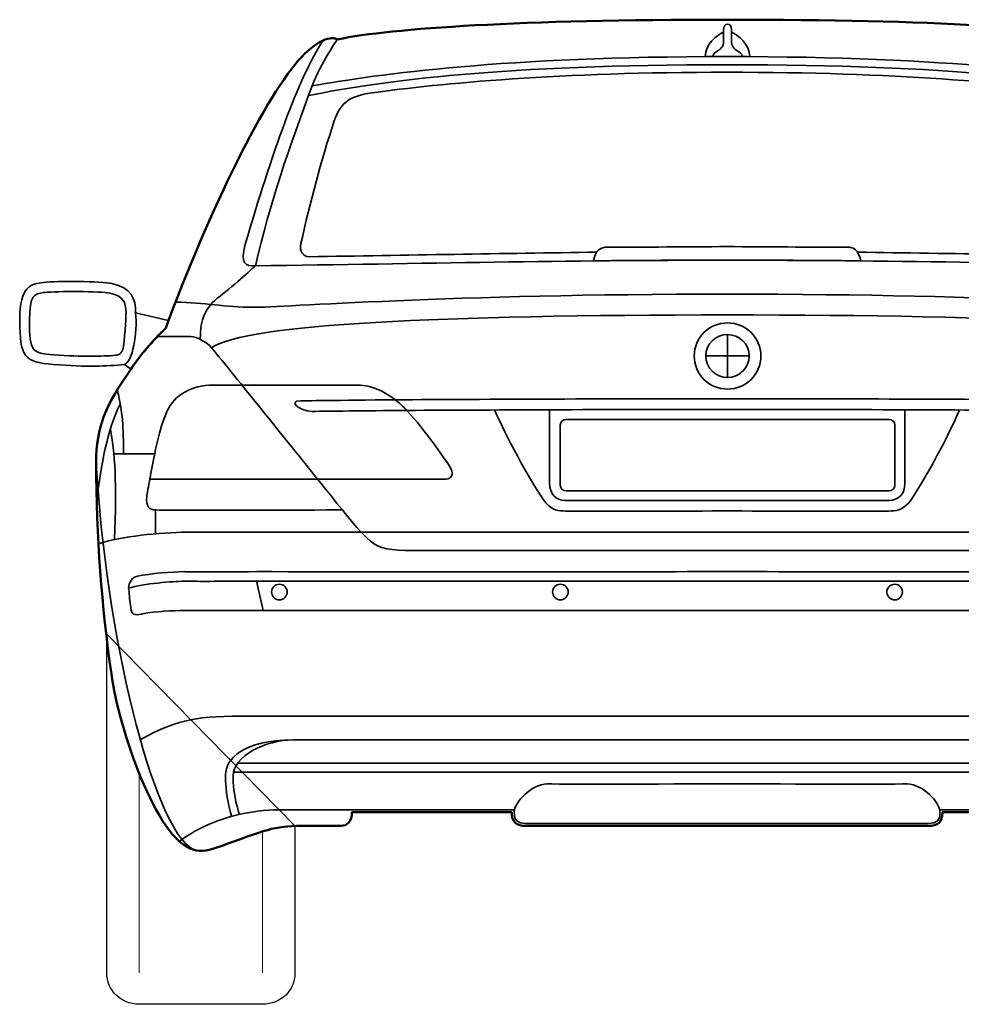
# Model space of a CAD drawing. Units: centimetres. Extents: x -21.8 to 50.6, y -24.1 to 40.8.
# Drawn here: x 24.4 to 29.1, y 35.2 to 40.2 of the extents above; entities that cross this region are included whole.
import ezdxf

# ---------------------------------------------------------------- set-up
doc = ezdxf.new("R2010")
doc.units = ezdxf.units.CM
doc.header["$MEASUREMENT"] = 0
doc.layers.add('Capa 1', color=7, linetype='Continuous')

msp = doc.modelspace()

# ---------------------------------------------------------------- linework, layer by layer
at = {"layer": 'Capa 1', "color": 254}
msp.add_open_spline([(27.96926, 36.10772), (27.96926, 36.10772), (28.46879, 36.1085), (28.98017, 36.10772), (28.98017, 36.10772), (29.02879, 36.10851), (29.05242, 36.12517), (29.0513, 36.1763), (29.0513, 36.1763), (29.35209, 36.17669), (29.65077, 36.17667), (29.85394, 36.1763), (29.85394, 36.1763), (29.855, 36.12887), (29.87821, 36.1085), (29.91236, 36.10772), (29.91236, 36.10772), (30.01585, 36.10851), (30.08685, 36.1085), (30.10794, 36.10772), (30.10794, 36.10772), (30.24519, 36.10851), (30.29448, 36.085), (30.51179, 36.00612), (30.51179, 36.00612), (30.57164, 35.98322), (30.61257, 35.97576), (30.65404, 35.98834), (30.65404, 35.98834), (30.8384, 36.03987), (31.02678, 36.5946), (31.06552, 36.87226), (31.06552, 36.87226), (31.1125, 37.20754), (31.13991, 37.56185), (31.13917, 37.93397), (31.13917, 37.93397), (31.13992, 38.11265), (31.0953, 38.21841), (30.96645, 38.40388), (30.96645, 38.40388), (30.91598, 38.47642), (30.85648, 38.54614), (30.7912, 38.60962), (30.7912, 38.60962), (30.78573, 38.62208), (30.78117, 38.63427), (30.77596, 38.64772), (30.77596, 38.64772), (30.53961, 39.27462), (30.26393, 39.82358), (30.09016, 39.98884), (30.09016, 39.98884), (29.9771, 40.09716), (29.9276, 40.05996), (29.9276, 40.05996), (29.9276, 40.05996), (29.64712, 40.11691), (29.01418, 40.15889), (27.96926, 40.15902), (27.96926, 40.15902), (26.92563, 40.1589), (26.2927, 40.11689), (26.01092, 40.05996), (26.01092, 40.05996), (26.01092, 40.05996), (25.96273, 40.09715), (25.84836, 39.98884), (25.84836, 39.98884), (25.67589, 39.82358), (25.40021, 39.27461), (25.16256, 38.64772), (25.16256, 38.64772), (25.15865, 38.63428), (25.15409, 38.62207), (25.14986, 38.60962), (25.14986, 38.60962), (25.08334, 38.54615), (25.02383, 38.47641), (24.9746, 38.40388), (24.9746, 38.40388), (24.84452, 38.21842), (24.7999, 38.11265), (24.79934, 37.93397), (24.79934, 37.93397), (24.79991, 37.56185), (24.82732, 37.20752), (24.87554, 36.87226), (24.87554, 36.87226), (24.91304, 36.5946), (25.10142, 36.03987), (25.28702, 35.98834), (25.28702, 35.98834), (25.32725, 35.97577), (25.36817, 35.9832), (25.42671, 36.00612), (25.42671, 36.00612), (25.64533, 36.08501), (25.69463, 36.1085), (25.83058, 36.10772), (25.83058, 36.10772), (25.85297, 36.10851), (25.92397, 36.1085), (26.0287, 36.10772), (26.0287, 36.10772), (26.06161, 36.10851), (26.08482, 36.12886), (26.08458, 36.1763), (26.08458, 36.1763), (26.28905, 36.17669), (26.58774, 36.17667), (26.88722, 36.1763), (26.88722, 36.1763), (26.88739, 36.12518), (26.91102, 36.1085), (26.95834, 36.10772), (26.95834, 36.10772), (27.47103, 36.10851), (27.96926, 36.10772), (27.96926, 36.10772)], degree=3, knots=[0, 0, 0, 0, 0.0333333, 0.0333333, 0.0333333, 0.0333333, 0.0666667, 0.0666667, 0.0666667, 0.0666667, 0.1, 0.1, 0.1, 0.1, 0.1333333, 0.1333333, 0.1333333, 0.1333333, 0.1666667, 0.1666667, 0.1666667, 0.1666667, 0.2, 0.2, 0.2, 0.2, 0.2333333, 0.2333333, 0.2333333, 0.2333333, 0.2666667, 0.2666667, 0.2666667, 0.2666667, 0.3, 0.3, 0.3, 0.3, 0.3333333, 0.3333333, 0.3333333, 0.3333333, 0.3666667, 0.3666667, 0.3666667, 0.3666667, 0.4, 0.4, 0.4, 0.4, 0.4333333, 0.4333333, 0.4333333, 0.4333333, 0.4666667, 0.4666667, 0.4666667, 0.4666667, 0.5, 0.5, 0.5, 0.5, 0.5333333, 0.5333333, 0.5333333, 0.5333333, 0.5666667, 0.5666667, 0.5666667, 0.5666667, 0.6, 0.6, 0.6, 0.6, 0.6333333, 0.6333333, 0.6333333, 0.6333333, 0.6666667, 0.6666667, 0.6666667, 0.6666667, 0.7, 0.7, 0.7, 0.7, 0.7333333, 0.7333333, 0.7333333, 0.7333333, 0.7666667, 0.7666667, 0.7666667, 0.7666667, 0.8, 0.8, 0.8, 0.8, 0.8333333, 0.8333333, 0.8333333, 0.8333333, 0.8666667, 0.8666667, 0.8666667, 0.8666667, 0.9, 0.9, 0.9, 0.9, 0.9333333, 0.9333333, 0.9333333, 0.9333333, 0.9666667, 0.9666667, 0.9666667, 0.9666667, 1, 1, 1, 1], dxfattribs=at)
at = {"layer": 'Capa 1', "lineweight": 50}
msp.add_open_spline([(27.96926, 36.10772), (27.96926, 36.10772), (28.46879, 36.1085), (28.98017, 36.10772), (28.98017, 36.10772), (29.02879, 36.10851), (29.05242, 36.12517), (29.0513, 36.1763), (29.0513, 36.1763), (29.35209, 36.17669), (29.65077, 36.17667), (29.85394, 36.1763), (29.85394, 36.1763), (29.855, 36.12887), (29.87821, 36.1085), (29.91236, 36.10772), (29.91236, 36.10772), (30.01585, 36.10851), (30.08685, 36.1085), (30.10794, 36.10772), (30.10794, 36.10772), (30.24519, 36.10851), (30.29448, 36.085), (30.51179, 36.00612), (30.51179, 36.00612), (30.57164, 35.98322), (30.61257, 35.97576), (30.65404, 35.98834), (30.65404, 35.98834), (30.8384, 36.03987), (31.02678, 36.5946), (31.06552, 36.87226), (31.06552, 36.87226), (31.1125, 37.20754), (31.13991, 37.56185), (31.13917, 37.93397), (31.13917, 37.93397), (31.13992, 38.11265), (31.0953, 38.21841), (30.96645, 38.40388), (30.96645, 38.40388), (30.91598, 38.47642), (30.85648, 38.54614), (30.7912, 38.60962), (30.7912, 38.60962), (30.78573, 38.62208), (30.78117, 38.63427), (30.77596, 38.64772), (30.77596, 38.64772), (30.53961, 39.27462), (30.26393, 39.82358), (30.09016, 39.98884), (30.09016, 39.98884), (29.9771, 40.09716), (29.9276, 40.05996), (29.9276, 40.05996), (29.9276, 40.05996), (29.64712, 40.11691), (29.01418, 40.15889), (27.96926, 40.15902), (27.96926, 40.15902), (26.92563, 40.1589), (26.2927, 40.11689), (26.01092, 40.05996), (26.01092, 40.05996), (26.01092, 40.05996), (25.96273, 40.09715), (25.84836, 39.98884), (25.84836, 39.98884), (25.67589, 39.82358), (25.40021, 39.27461), (25.16256, 38.64772), (25.16256, 38.64772), (25.15865, 38.63428), (25.15409, 38.62207), (25.14986, 38.60962), (25.14986, 38.60962), (25.08334, 38.54615), (25.02383, 38.47641), (24.9746, 38.40388), (24.9746, 38.40388), (24.84452, 38.21842), (24.79934, 38.11265), (24.79934, 37.93397), (24.79934, 37.93397), (24.79934, 37.56185), (24.82732, 37.20752), (24.87554, 36.87226), (24.87554, 36.87226), (24.91304, 36.5946), (25.10142, 36.03987), (25.28702, 35.98834), (25.28702, 35.98834), (25.32725, 35.97577), (25.36817, 35.9832), (25.42671, 36.00612), (25.42671, 36.00612), (25.64533, 36.08501), (25.69463, 36.1085), (25.83058, 36.10772), (25.83058, 36.10772), (25.85297, 36.10851), (25.92397, 36.1085), (26.0287, 36.10772), (26.0287, 36.10772), (26.06161, 36.10851), (26.08458, 36.12886), (26.08458, 36.1763), (26.08458, 36.1763), (26.28905, 36.17669), (26.58774, 36.17667), (26.88722, 36.1763), (26.88722, 36.1763), (26.88722, 36.12518), (26.91102, 36.1085), (26.95834, 36.10772), (26.95834, 36.10772), (27.47103, 36.10851), (27.96926, 36.10772), (27.96926, 36.10772)], degree=3, knots=[0, 0, 0, 0, 0.0333333, 0.0333333, 0.0333333, 0.0333333, 0.0666667, 0.0666667, 0.0666667, 0.0666667, 0.1, 0.1, 0.1, 0.1, 0.1333333, 0.1333333, 0.1333333, 0.1333333, 0.1666667, 0.1666667, 0.1666667, 0.1666667, 0.2, 0.2, 0.2, 0.2, 0.2333333, 0.2333333, 0.2333333, 0.2333333, 0.2666667, 0.2666667, 0.2666667, 0.2666667, 0.3, 0.3, 0.3, 0.3, 0.3333333, 0.3333333, 0.3333333, 0.3333333, 0.3666667, 0.3666667, 0.3666667, 0.3666667, 0.4, 0.4, 0.4, 0.4, 0.4333333, 0.4333333, 0.4333333, 0.4333333, 0.4666667, 0.4666667, 0.4666667, 0.4666667, 0.5, 0.5, 0.5, 0.5, 0.5333333, 0.5333333, 0.5333333, 0.5333333, 0.5666667, 0.5666667, 0.5666667, 0.5666667, 0.6, 0.6, 0.6, 0.6, 0.6333333, 0.6333333, 0.6333333, 0.6333333, 0.6666667, 0.6666667, 0.6666667, 0.6666667, 0.7, 0.7, 0.7, 0.7, 0.7333333, 0.7333333, 0.7333333, 0.7333333, 0.7666667, 0.7666667, 0.7666667, 0.7666667, 0.8, 0.8, 0.8, 0.8, 0.8333333, 0.8333333, 0.8333333, 0.8333333, 0.8666667, 0.8666667, 0.8666667, 0.8666667, 0.9, 0.9, 0.9, 0.9, 0.9333333, 0.9333333, 0.9333333, 0.9333333, 0.9666667, 0.9666667, 0.9666667, 0.9666667, 1, 1, 1, 1], dxfattribs=at)
at = {"layer": 'Capa 1', "lineweight": 35}
for points, knots in [([(28.04546, 39.97614), (28.04546, 39.99935), (27.99212, 40.00459), (27.99212, 40.04472), (27.99212, 40.04472), (27.99212, 40.08156), (27.99212, 40.09175), (27.99212, 40.10822), (27.99212, 40.10822), (27.99212, 40.12705), (27.98289, 40.13585), (27.9718, 40.13616), (27.9718, 40.13616), (27.96068, 40.13586), (27.95148, 40.12703), (27.95148, 40.10822), (27.95148, 40.10822), (27.95148, 40.09176), (27.95148, 40.08155), (27.95148, 40.04472), (27.95148, 40.04472), (27.95148, 40.00459), (27.89813, 39.99935), (27.89813, 39.97613)], [0, 0, 0, 0, 0.1666667, 0.1666667, 0.1666667, 0.1666667, 0.3333333, 0.3333333, 0.3333333, 0.3333333, 0.5, 0.5, 0.5, 0.5, 0.6666667, 0.6666667, 0.6666667, 0.6666667, 0.8333333, 0.8333333, 0.8333333, 0.8333333, 1, 1, 1, 1]), ([(25.32258, 38.55628), (25.32258, 38.65343), (25.34502, 38.71275), (25.42164, 38.76964), (25.42164, 38.76964), (25.49613, 38.8274), (25.59944, 38.92204), (25.59944, 38.92204), (25.59944, 38.92204), (25.54946, 38.92146), (25.5201, 38.92955), (25.54864, 39.03126), (25.54864, 39.03126), (25.68061, 39.4805), (25.81583, 39.87036), (25.9398, 40.05488)], [0, 0, 0, 0, 0.25, 0.25, 0.25, 0.25, 0.5, 0.5, 0.5, 0.5, 0.75, 0.75, 0.75, 0.75, 1, 1, 1, 1]), ([(30.07238, 39.77802), (29.70307, 39.85253), (29.08977, 39.93386), (27.96926, 39.93296), (27.96926, 39.93296), (26.85005, 39.93387), (26.23675, 39.85252), (25.86868, 39.77802)], [0, 0, 0, 0, 0.5, 0.5, 0.5, 0.5, 1, 1, 1, 1]), ([(27.96926, 39.01856), (28.17235, 39.01848), (28.37695, 39.01509), (28.58394, 39.01602), (28.58394, 39.01602), (28.6128, 39.0151), (28.62458, 38.99062), (28.62458, 38.99062), (28.62458, 38.99062), (28.63213, 38.97795), (28.64236, 38.95528), (28.64236, 38.94744), (28.64236, 38.94744), (28.64236, 38.94744), (28.62712, 38.94744), (28.62712, 38.94744), (28.62712, 38.94744), (28.4126, 38.9495), (28.1947, 38.95087), (27.96926, 38.94998), (27.96926, 38.94998), (27.74508, 38.95089), (27.52721, 38.9495), (27.3114, 38.94744), (27.3114, 38.94744), (27.3114, 38.94744), (27.2987, 38.94744), (27.2987, 38.94744), (27.2987, 38.94744), (27.29743, 38.95529), (27.30769, 38.97795), (27.31394, 38.99062), (27.31394, 38.99062), (27.31394, 38.99062), (27.32702, 39.01509), (27.35712, 39.01602), (27.35712, 39.01602), (27.56287, 39.0151), (27.76747, 39.01847), (27.96926, 39.01856)], [0, 0, 0, 0, 0.1, 0.1, 0.1, 0.1, 0.2, 0.2, 0.2, 0.2, 0.3, 0.3, 0.3, 0.3, 0.4, 0.4, 0.4, 0.4, 0.5, 0.5, 0.5, 0.5, 0.6, 0.6, 0.6, 0.6, 0.7, 0.7, 0.7, 0.7, 0.8, 0.8, 0.8, 0.8, 0.9, 0.9, 0.9, 0.9, 1, 1, 1, 1]), ([(30.7404, 38.73916), (30.59762, 38.73921), (30.49258, 38.71275), (30.34924, 38.71376), (30.34924, 38.71376), (30.2082, 38.71276), (29.36827, 38.78048), (27.96926, 38.7798), (27.96926, 38.7798), (27.96926, 38.7798), (27.9718, 38.7798), (27.9718, 38.7798), (27.9718, 38.7798), (26.57155, 38.78049), (25.73163, 38.71275), (25.58927, 38.71376), (25.58927, 38.71376), (25.44724, 38.71276), (25.3422, 38.7392), (25.20066, 38.73916)], [0, 0, 0, 0, 0.2, 0.2, 0.2, 0.2, 0.4, 0.4, 0.4, 0.4, 0.6, 0.6, 0.6, 0.6, 0.8, 0.8, 0.8, 0.8, 1, 1, 1, 1]), ([(30.56006, 38.51056), (30.38416, 38.63091), (29.40383, 38.67471), (27.96926, 38.67566), (27.96926, 38.67566), (27.96926, 38.67566), (27.9718, 38.67566), (27.9718, 38.67566), (27.9718, 38.67566), (27.9718, 38.67566), (27.96926, 38.67566), (27.96926, 38.67566), (27.96926, 38.67566), (27.96926, 38.67566), (27.9718, 38.67566), (27.9718, 38.67566), (27.9718, 38.67566), (26.53599, 38.67472), (25.55565, 38.63089), (25.37846, 38.51056)], [0, 0, 0, 0, 0.2, 0.2, 0.2, 0.2, 0.4, 0.4, 0.4, 0.4, 0.6, 0.6, 0.6, 0.6, 0.8, 0.8, 0.8, 0.8, 1, 1, 1, 1]), ([(28.13944, 38.46992), (28.13944, 38.37701), (28.06396, 38.30261), (27.9718, 38.30227), (27.9718, 38.30227), (27.8789, 38.30261), (27.80415, 38.37699), (27.80415, 38.46992), (27.80415, 38.46992), (27.80415, 38.5607), (27.87889, 38.6351), (27.9718, 38.63502), (27.9718, 38.63502), (28.06396, 38.63511), (28.13944, 38.56068), (28.13944, 38.46992)], [0, 0, 0, 0, 0.25, 0.25, 0.25, 0.25, 0.5, 0.5, 0.5, 0.5, 0.75, 0.75, 0.75, 0.75, 1, 1, 1, 1]), ([(25.10922, 38.56644), (25.10922, 38.56644), (25.24281, 38.56723), (25.27432, 38.56644), (25.27432, 38.56644), (25.30502, 38.56723), (25.35539, 38.5386), (25.37846, 38.51056), (25.37846, 38.51056), (25.5017, 38.36111), (25.75574, 38.04422), (25.91186, 37.85016)], [0, 0, 0, 0, 0.3333333, 0.3333333, 0.3333333, 0.3333333, 0.6666667, 0.6666667, 0.6666667, 0.6666667, 1, 1, 1, 1]), ([(27.9718, 38.5766), (27.9718, 38.5766), (27.9718, 38.5766), (27.9718, 38.5766), (27.9718, 38.5766), (27.9112, 38.57713), (27.86258, 38.52871), (27.86258, 38.46992), (27.86258, 38.46992), (27.86258, 38.46992), (27.9718, 38.46992), (27.9718, 38.46992), (27.9718, 38.46992), (27.9718, 38.46992), (27.9718, 38.5766), (27.9718, 38.5766)], [0, 0, 0, 0, 0.25, 0.25, 0.25, 0.25, 0.5, 0.5, 0.5, 0.5, 0.75, 0.75, 0.75, 0.75, 1, 1, 1, 1]), ([(28.08102, 38.46992), (28.08102, 38.52855), (28.03192, 38.57684), (27.9718, 38.5766), (27.9718, 38.5766), (27.9718, 38.5766), (27.9718, 38.46992), (27.9718, 38.46992), (27.9718, 38.46992), (27.9718, 38.46992), (28.08102, 38.46992), (28.08102, 38.46992)], [0, 0, 0, 0, 0.3333333, 0.3333333, 0.3333333, 0.3333333, 0.6666667, 0.6666667, 0.6666667, 0.6666667, 1, 1, 1, 1]), ([(27.86258, 38.46992), (27.86258, 38.46992), (27.86258, 38.46992), (27.86258, 38.46992), (27.86258, 38.46992), (27.86258, 38.40907), (27.9112, 38.36059), (27.9718, 38.3607), (27.9718, 38.3607), (27.9718, 38.3607), (27.9718, 38.3607), (27.9718, 38.3607), (27.9718, 38.3607), (27.9718, 38.3607), (27.9718, 38.46992), (27.9718, 38.46992), (27.9718, 38.46992), (27.9718, 38.46992), (27.86258, 38.46992), (27.86258, 38.46992)], [0, 0, 0, 0, 0.2, 0.2, 0.2, 0.2, 0.4, 0.4, 0.4, 0.4, 0.6, 0.6, 0.6, 0.6, 0.8, 0.8, 0.8, 0.8, 1, 1, 1, 1]), ([(27.9718, 38.46992), (27.9718, 38.46992), (27.9718, 38.3607), (27.9718, 38.3607), (27.9718, 38.3607), (28.03199, 38.36091), (28.08102, 38.40924), (28.08102, 38.46992), (28.08102, 38.46992), (28.08102, 38.46992), (27.9718, 38.46992), (27.9718, 38.46992)], [0, 0, 0, 0, 0.3333333, 0.3333333, 0.3333333, 0.3333333, 0.6666667, 0.6666667, 0.6666667, 0.6666667, 1, 1, 1, 1]), ([(29.13766, 38.19814), (29.07889, 38.06205), (28.97525, 37.87021), (28.89381, 37.74602), (28.89381, 37.74602), (28.86309, 37.70272), (28.82608, 37.68969), (28.79476, 37.69014), (28.79476, 37.69014), (28.76387, 37.6897), (27.9718, 37.69014), (27.9718, 37.69014), (27.9718, 37.69014), (27.9718, 37.69014), (27.96926, 37.69014), (27.96926, 37.69014), (27.96926, 37.69014), (27.96926, 37.69014), (27.17595, 37.68969), (27.14376, 37.69014), (27.14376, 37.69014), (27.11374, 37.6897), (27.07673, 37.70272), (27.04724, 37.74602), (27.04724, 37.74602), (26.96457, 37.87022), (26.86093, 38.06204), (26.80086, 38.19814)], [0, 0, 0, 0, 0.1428571, 0.1428571, 0.1428571, 0.1428571, 0.2857143, 0.2857143, 0.2857143, 0.2857143, 0.4285714, 0.4285714, 0.4285714, 0.4285714, 0.5714286, 0.5714286, 0.5714286, 0.5714286, 0.7142857, 0.7142857, 0.7142857, 0.7142857, 0.8571429, 0.8571429, 0.8571429, 0.8571429, 1, 1, 1, 1]), ([(28.86334, 38.19814), (28.86334, 38.19814), (28.86334, 37.82984), (28.86334, 37.82984), (28.86334, 37.82984), (28.8624, 37.77487), (28.83056, 37.74233), (28.7846, 37.74348), (28.7846, 37.74348), (28.73796, 37.74234), (27.9718, 37.74348), (27.9718, 37.74348), (27.9718, 37.74348), (27.9718, 37.74348), (27.96926, 37.74348), (27.96926, 37.74348), (27.96926, 37.74348), (27.96926, 37.74348), (27.20186, 37.74233), (27.15646, 37.74348), (27.15646, 37.74348), (27.10926, 37.74234), (27.07772, 37.77486), (27.07772, 37.82984), (27.07772, 37.82984), (27.07772, 37.82984), (27.07772, 38.19814), (27.07772, 38.19814)], [0, 0, 0, 0, 0.1428571, 0.1428571, 0.1428571, 0.1428571, 0.2857143, 0.2857143, 0.2857143, 0.2857143, 0.4285714, 0.4285714, 0.4285714, 0.4285714, 0.5714286, 0.5714286, 0.5714286, 0.5714286, 0.7142857, 0.7142857, 0.7142857, 0.7142857, 0.8571429, 0.8571429, 0.8571429, 0.8571429, 1, 1, 1, 1]), ([(28.81254, 37.81968), (28.81254, 37.80428), (28.79949, 37.79084), (28.78206, 37.79174), (28.78206, 37.79174), (28.78206, 37.79174), (27.16154, 37.79174), (27.16154, 37.79174), (27.16154, 37.79174), (27.14405, 37.79084), (27.13106, 37.80428), (27.13106, 37.81968), (27.13106, 37.81968), (27.13106, 37.81968), (27.13106, 38.12194), (27.13106, 38.12194), (27.13106, 38.12194), (27.13106, 38.13773), (27.14405, 38.15113), (27.16154, 38.14988), (27.16154, 38.14988), (27.16154, 38.14988), (28.78206, 38.14988), (28.78206, 38.14988), (28.78206, 38.14988), (28.79949, 38.15115), (28.81254, 38.13773), (28.81254, 38.12194), (28.81254, 38.12194), (28.81254, 38.12194), (28.81254, 37.81968), (28.81254, 37.81968)], [0, 0, 0, 0, 0.125, 0.125, 0.125, 0.125, 0.25, 0.25, 0.25, 0.25, 0.375, 0.375, 0.375, 0.375, 0.5, 0.5, 0.5, 0.5, 0.625, 0.625, 0.625, 0.625, 0.75, 0.75, 0.75, 0.75, 0.875, 0.875, 0.875, 0.875, 1, 1, 1, 1]), ([(29.9022, 37.69522), (29.85001, 37.62961), (29.80821, 37.57945), (29.76504, 37.54028), (29.76504, 37.54028), (29.71933, 37.50007), (29.65711, 37.49119), (29.55168, 37.49202), (29.55168, 37.49202), (29.44379, 37.4912), (27.96926, 37.49202), (27.96926, 37.49202), (27.96926, 37.49202), (27.96926, 37.49202), (27.9718, 37.49202), (27.9718, 37.49202), (27.9718, 37.49202), (27.9718, 37.49202), (27.96926, 37.49202), (27.96926, 37.49202), (27.96926, 37.49202), (27.96926, 37.49202), (27.9718, 37.49202), (27.9718, 37.49202), (27.9718, 37.49202), (27.9718, 37.49202), (26.49603, 37.49119), (26.38938, 37.49202), (26.38938, 37.49202), (26.28271, 37.4912), (26.22049, 37.50007), (26.17602, 37.54028), (26.17602, 37.54028), (26.1316, 37.57945), (26.08981, 37.62961), (26.03632, 37.69522)], [0, 0, 0, 0, 0.1111111, 0.1111111, 0.1111111, 0.1111111, 0.2222222, 0.2222222, 0.2222222, 0.2222222, 0.3333333, 0.3333333, 0.3333333, 0.3333333, 0.4444444, 0.4444444, 0.4444444, 0.4444444, 0.5555556, 0.5555556, 0.5555556, 0.5555556, 0.6666667, 0.6666667, 0.6666667, 0.6666667, 0.7777778, 0.7777778, 0.7777778, 0.7777778, 0.8888889, 0.8888889, 0.8888889, 0.8888889, 1, 1, 1, 1]), ([(31.12394, 37.52758), (31.01696, 37.56183), (30.82142, 37.58269), (30.68451, 37.58346), (30.68451, 37.58346), (30.54592, 37.5827), (27.9718, 37.58346), (27.9718, 37.58346), (27.9718, 37.58346), (27.9718, 37.58346), (27.96926, 37.58346), (27.96926, 37.58346), (27.96926, 37.58346), (27.96926, 37.58346), (25.39391, 37.58269), (25.25654, 37.58346), (25.25654, 37.58346), (25.1184, 37.5827), (24.92286, 37.56181), (24.81711, 37.52758)], [0, 0, 0, 0, 0.2, 0.2, 0.2, 0.2, 0.4, 0.4, 0.4, 0.4, 0.6, 0.6, 0.6, 0.6, 0.8, 0.8, 0.8, 0.8, 1, 1, 1, 1]), ([(30.69722, 37.33708), (30.67073, 37.33648), (30.56424, 37.33646), (30.33146, 37.33708), (30.33146, 37.33708), (29.54994, 37.33648), (27.96926, 37.33708), (27.96926, 37.33708), (27.96926, 37.33708), (27.96926, 37.33708), (26.38688, 37.33646), (25.60452, 37.33708), (25.60452, 37.33708), (25.37259, 37.33648), (25.26613, 37.33646), (25.23876, 37.33708), (25.23876, 37.33708), (25.18713, 37.33648), (25.03676, 37.32593), (24.9619, 37.30152), (24.9619, 37.30152), (24.96286, 37.29735), (24.96289, 37.29244), (24.96444, 37.28628), (24.96444, 37.28628), (24.96623, 37.25214), (24.96916, 37.22567), (24.9746, 37.1923), (24.9746, 37.1923), (24.98095, 37.16098), (25.00595, 37.16807), (25.0381, 37.17452), (25.0381, 37.17452), (25.0883, 37.18489), (25.19299, 37.19029), (25.2413, 37.18976), (25.2413, 37.18976), (25.35887, 37.19029), (27.96926, 37.18976), (27.96926, 37.18976), (27.96926, 37.18976), (27.96926, 37.18976), (30.58095, 37.19029), (30.69975, 37.18976), (30.69975, 37.18976), (30.74683, 37.19029), (30.85152, 37.18488), (30.90042, 37.17452), (30.90042, 37.17452), (30.93387, 37.16809), (30.95887, 37.16097), (30.96392, 37.1923), (30.96392, 37.1923), (30.97065, 37.22567), (30.97358, 37.25213), (30.97662, 37.28628), (30.97662, 37.28628), (30.97662, 37.29211), (30.97662, 37.29664), (30.97662, 37.30152), (30.97662, 37.30152), (30.90437, 37.32566), (30.75041, 37.33646), (30.69722, 37.33708)], [0, 0, 0, 0, 0.0625, 0.0625, 0.0625, 0.0625, 0.125, 0.125, 0.125, 0.125, 0.1875, 0.1875, 0.1875, 0.1875, 0.25, 0.25, 0.25, 0.25, 0.3125, 0.3125, 0.3125, 0.3125, 0.375, 0.375, 0.375, 0.375, 0.4375, 0.4375, 0.4375, 0.4375, 0.5, 0.5, 0.5, 0.5, 0.5625, 0.5625, 0.5625, 0.5625, 0.625, 0.625, 0.625, 0.625, 0.6875, 0.6875, 0.6875, 0.6875, 0.75, 0.75, 0.75, 0.75, 0.8125, 0.8125, 0.8125, 0.8125, 0.875, 0.875, 0.875, 0.875, 0.9375, 0.9375, 0.9375, 0.9375, 1, 1, 1, 1]), ([(25.75946, 37.28374), (25.75946, 37.26147), (25.74148, 37.2441), (25.71882, 37.2431), (25.71882, 37.2431), (25.69829, 37.24411), (25.68072, 37.26147), (25.68072, 37.28374), (25.68072, 37.28374), (25.68072, 37.30433), (25.69828, 37.32169), (25.71882, 37.32184), (25.71882, 37.32184), (25.74149, 37.3217), (25.75946, 37.30433), (25.75946, 37.28374)], [0, 0, 0, 0, 0.25, 0.25, 0.25, 0.25, 0.5, 0.5, 0.5, 0.5, 0.75, 0.75, 0.75, 0.75, 1, 1, 1, 1]), ([(27.1717, 37.28374), (27.17092, 37.26147), (27.15342, 37.2441), (27.13106, 37.2431), (27.13106, 37.2431), (27.11022, 37.24411), (27.09296, 37.26147), (27.09296, 37.28374), (27.09296, 37.28374), (27.09296, 37.30433), (27.11022, 37.32169), (27.13106, 37.32184), (27.13106, 37.32184), (27.15343, 37.3217), (27.17092, 37.30433), (27.1717, 37.28374)], [0, 0, 0, 0, 0.25, 0.25, 0.25, 0.25, 0.5, 0.5, 0.5, 0.5, 0.75, 0.75, 0.75, 0.75, 1, 1, 1, 1]), ([(28.7719, 37.28374), (28.77262, 37.26147), (28.79012, 37.2441), (28.81254, 37.2431), (28.81254, 37.2431), (28.83336, 37.24411), (28.85064, 37.26147), (28.85064, 37.28374), (28.85064, 37.28374), (28.85064, 37.30433), (28.83335, 37.32169), (28.81254, 37.32184), (28.81254, 37.32184), (28.79012, 37.3217), (28.77261, 37.30433), (28.7719, 37.28374)], [0, 0, 0, 0, 0.25, 0.25, 0.25, 0.25, 0.5, 0.5, 0.5, 0.5, 0.75, 0.75, 0.75, 0.75, 1, 1, 1, 1]), ([(30.9182, 36.54206), (30.75052, 36.6335), (30.65956, 36.65826), (30.41528, 36.6589), (30.41528, 36.6589), (30.23568, 36.65828), (27.9718, 36.6589), (27.9718, 36.6589), (27.9718, 36.6589), (27.9718, 36.6589), (27.96672, 36.6589), (27.96672, 36.6589), (27.96672, 36.6589), (27.96672, 36.6589), (25.70414, 36.65826), (25.52578, 36.6589), (25.52578, 36.6589), (25.28026, 36.65828), (25.1893, 36.6335), (25.02285, 36.54206)], [0, 0, 0, 0, 0.2, 0.2, 0.2, 0.2, 0.4, 0.4, 0.4, 0.4, 0.6, 0.6, 0.6, 0.6, 0.8, 0.8, 0.8, 0.8, 1, 1, 1, 1]), ([(30.45846, 36.15598), (30.4747, 36.20164), (30.49147, 36.27648), (30.49147, 36.36426), (30.49147, 36.36426), (30.49147, 36.44117), (30.40311, 36.54068), (30.15112, 36.53952), (30.15112, 36.53952), (29.70076, 36.54069), (27.9718, 36.53952), (27.9718, 36.53952), (27.9718, 36.53952), (27.9718, 36.53952), (27.96926, 36.53952), (27.96926, 36.53952), (27.96926, 36.53952), (27.96926, 36.53952), (26.23906, 36.54068), (25.78994, 36.53952), (25.78994, 36.53952), (25.53671, 36.54069), (25.44837, 36.44115), (25.44958, 36.36426), (25.44958, 36.36426), (25.44837, 36.27649), (25.46512, 36.20162), (25.48006, 36.15598)], [0, 0, 0, 0, 0.1428571, 0.1428571, 0.1428571, 0.1428571, 0.2857143, 0.2857143, 0.2857143, 0.2857143, 0.4285714, 0.4285714, 0.4285714, 0.4285714, 0.5714286, 0.5714286, 0.5714286, 0.5714286, 0.7142857, 0.7142857, 0.7142857, 0.7142857, 0.8571429, 0.8571429, 0.8571429, 0.8571429, 1, 1, 1, 1]), ([(25.78994, 36.53952), (25.64826, 36.54069), (25.48668, 36.45607), (25.48768, 36.35918), (25.48768, 36.35918), (25.48669, 36.28492), (25.50353, 36.21405), (25.51816, 36.16614)], [0, 0, 0, 0, 0.5, 0.5, 0.5, 0.5, 1, 1, 1, 1]), ([(30.42798, 36.42268), (30.42798, 36.42268), (27.9718, 36.42268), (27.9718, 36.42268), (27.9718, 36.42268), (27.9718, 36.42268), (27.96926, 36.42268), (27.96926, 36.42268), (27.96926, 36.42268), (27.96926, 36.42268), (25.51308, 36.42268), (25.51308, 36.42268)], [0, 0, 0, 0, 0.3333333, 0.3333333, 0.3333333, 0.3333333, 0.6666667, 0.6666667, 0.6666667, 0.6666667, 1, 1, 1, 1]), ([(30.45338, 36.37696), (30.45338, 36.37696), (27.9718, 36.37696), (27.9718, 36.37696), (27.9718, 36.37696), (27.9718, 36.37696), (27.96926, 36.37696), (27.96926, 36.37696), (27.96926, 36.37696), (27.96926, 36.37696), (25.48768, 36.37696), (25.48768, 36.37696)], [0, 0, 0, 0, 0.3333333, 0.3333333, 0.3333333, 0.3333333, 0.6666667, 0.6666667, 0.6666667, 0.6666667, 1, 1, 1, 1]), ([(27.96926, 36.12042), (27.96926, 36.12042), (28.98018, 36.12042), (28.98018, 36.12042), (28.98018, 36.12042), (29.02466, 36.12149), (29.0394, 36.1354), (29.0386, 36.1763), (29.0386, 36.1763), (29.03941, 36.22612), (28.95393, 36.31727), (28.8735, 36.31854), (28.8735, 36.31854), (28.79518, 36.31728), (27.9718, 36.31854), (27.9718, 36.31854), (27.9718, 36.31854), (27.9718, 36.31854), (27.96926, 36.31854), (27.96926, 36.31854), (27.96926, 36.31854), (27.96926, 36.31854), (27.14463, 36.31727), (27.06502, 36.31854), (27.06502, 36.31854), (26.98589, 36.31728), (26.89992, 36.22611), (26.89992, 36.1763), (26.89992, 36.1763), (26.89992, 36.13542), (26.91516, 36.12148), (26.95834, 36.12042), (26.95834, 36.12042), (26.95834, 36.12042), (27.96926, 36.12042), (27.96926, 36.12042)], [0, 0, 0, 0, 0.1111111, 0.1111111, 0.1111111, 0.1111111, 0.2222222, 0.2222222, 0.2222222, 0.2222222, 0.3333333, 0.3333333, 0.3333333, 0.3333333, 0.4444444, 0.4444444, 0.4444444, 0.4444444, 0.5555556, 0.5555556, 0.5555556, 0.5555556, 0.6666667, 0.6666667, 0.6666667, 0.6666667, 0.7777778, 0.7777778, 0.7777778, 0.7777778, 0.8888889, 0.8888889, 0.8888889, 0.8888889, 1, 1, 1, 1]), ([(26.90246, 36.189), (26.90246, 36.189), (25.85228, 36.18935), (25.71628, 36.189), (25.71628, 36.189), (25.65663, 36.18935), (25.57212, 36.18015), (25.4826, 36.15598), (25.4826, 36.15598), (25.39246, 36.13093), (25.29731, 36.09089), (25.2159, 36.02898)], [0, 0, 0, 0, 0.3333333, 0.3333333, 0.3333333, 0.3333333, 0.6666667, 0.6666667, 0.6666667, 0.6666667, 1, 1, 1, 1]), ([(29.03606, 36.189), (29.03606, 36.189), (30.08754, 36.18935), (30.22477, 36.189), (30.22477, 36.189), (30.28319, 36.18935), (30.36769, 36.18015), (30.45846, 36.15598), (30.45846, 36.15598), (30.54736, 36.13093), (30.64251, 36.09089), (30.72261, 36.02898)], [0, 0, 0, 0, 0.3333333, 0.3333333, 0.3333333, 0.3333333, 0.6666667, 0.6666667, 0.6666667, 0.6666667, 1, 1, 1, 1])]:
    msp.add_open_spline(points, degree=3, knots=knots, dxfattribs=at)
for points in [[(27.86004, 39.9736), (27.86004, 40.03664), (27.9183, 40.08293), (27.95148, 40.09552)], [(28.08356, 39.9736), (28.08249, 40.03664), (28.02451, 40.08293), (27.99212, 40.09552)], [(25.88392, 39.82628), (25.93048, 39.945), (26.01092, 40.05996), (26.01092, 40.05996)], [(27.31394, 38.99062), (27.30769, 38.97795), (27.29743, 38.95528), (27.2987, 38.94744)], [(28.62458, 38.99062), (28.63213, 38.97795), (28.64236, 38.95528), (28.64236, 38.94744)], [(24.94158, 38.42674), (24.98054, 38.43273), (25.00923, 38.58707), (24.99745, 38.68582)], [(24.9365, 37.97716), (24.9365, 38.10463), (24.93175, 38.19523), (24.90602, 38.29212)], [(24.91872, 38.22354), (24.85507, 38.09761), (24.8246, 37.92561), (24.80188, 37.74094)], [(24.89078, 37.5479), (24.90508, 37.81757), (24.89192, 37.99861), (24.87046, 38.09908)], [(24.88824, 37.97716), (24.88824, 37.97716), (25.09652, 37.97716), (25.09652, 37.97716)], [(24.79934, 37.93398), (24.84562, 37.07907), (25.08071, 36.10395), (25.28702, 35.98834)], [(25.09652, 37.58092), (25.09652, 37.58092), (25.09652, 37.69522), (25.09652, 37.69522)], [(25.60452, 37.33708), (25.60452, 37.33708), (25.63754, 37.18976), (25.63754, 37.18976)]]:
    msp.add_open_spline(points, degree=3, dxfattribs=at)
at = {"layer": 'Capa 1', "color": 7, "lineweight": 35}
for points, knots in [([(27.96926, 39.9736), (29.08977, 39.97415), (29.71784, 39.88594), (30.0546, 39.82628), (30.0546, 39.82628), (30.16816, 39.52142), (30.26889, 39.23895), (30.33908, 38.92204), (30.33908, 38.92204), (29.49271, 38.93325), (28.77575, 38.95087), (27.96926, 38.94998), (27.96926, 38.94998), (27.16407, 38.95089), (26.44711, 38.93323), (25.59944, 38.92204), (25.59944, 38.92204), (25.67093, 39.23896), (25.77166, 39.52142), (25.88392, 39.82628), (25.88392, 39.82628), (26.22197, 39.88595), (26.85004, 39.97414), (27.96926, 39.9736)], [0, 0, 0, 0, 0.1666667, 0.1666667, 0.1666667, 0.1666667, 0.3333333, 0.3333333, 0.3333333, 0.3333333, 0.5, 0.5, 0.5, 0.5, 0.6666667, 0.6666667, 0.6666667, 0.6666667, 0.8333333, 0.8333333, 0.8333333, 0.8333333, 1, 1, 1, 1]), ([(27.96926, 39.89486), (28.80594, 39.89573), (29.41575, 39.83909), (29.75742, 39.79072), (29.75742, 39.79072), (29.86822, 39.77494), (29.91108, 39.74511), (29.94284, 39.65101), (29.94284, 39.65101), (30.01189, 39.44643), (30.06459, 39.24398), (30.11301, 39.0338), (30.11301, 39.0338), (30.12179, 38.9945), (30.09949, 38.968), (30.06983, 38.96776), (30.06983, 38.96776), (29.58167, 38.97541), (29.09873, 38.98439), (28.62458, 38.99062), (28.62458, 38.99062), (28.62458, 38.99062), (28.6128, 39.01509), (28.58394, 39.01602), (28.58394, 39.01602), (28.37695, 39.0151), (28.17234, 39.01847), (27.96926, 39.01856), (27.96926, 39.01856), (27.76747, 39.01848), (27.56287, 39.01509), (27.35712, 39.01602), (27.35712, 39.01602), (27.32702, 39.0151), (27.31394, 38.99062), (27.31394, 38.99062), (27.31394, 38.99062), (26.84109, 38.9844), (26.35815, 38.9754), (25.86868, 38.96776), (25.86868, 38.96776), (25.84033, 38.96801), (25.81803, 38.99449), (25.82804, 39.0338), (25.82804, 39.0338), (25.87522, 39.24398), (25.92793, 39.44642), (25.99568, 39.65101), (25.99568, 39.65101), (26.02873, 39.74511), (26.07159, 39.77494), (26.18364, 39.79072), (26.18364, 39.79072), (26.52407, 39.83909), (27.13389, 39.89572), (27.96926, 39.89486)], [0, 0, 0, 0, 0.0714286, 0.0714286, 0.0714286, 0.0714286, 0.1428571, 0.1428571, 0.1428571, 0.1428571, 0.2142857, 0.2142857, 0.2142857, 0.2142857, 0.2857143, 0.2857143, 0.2857143, 0.2857143, 0.3571429, 0.3571429, 0.3571429, 0.3571429, 0.4285714, 0.4285714, 0.4285714, 0.4285714, 0.5, 0.5, 0.5, 0.5, 0.5714286, 0.5714286, 0.5714286, 0.5714286, 0.6428571, 0.6428571, 0.6428571, 0.6428571, 0.7142857, 0.7142857, 0.7142857, 0.7142857, 0.7857143, 0.7857143, 0.7857143, 0.7857143, 0.8571429, 0.8571429, 0.8571429, 0.8571429, 0.9285714, 0.9285714, 0.9285714, 0.9285714, 1, 1, 1, 1]), ([(24.94158, 38.42674), (24.94158, 38.42674), (24.97206, 38.40388), (24.97206, 38.40388), (24.97206, 38.40388), (25.0225, 38.47742), (25.08257, 38.54614), (25.14732, 38.60962), (25.14732, 38.60962), (25.15275, 38.62208), (25.15733, 38.63427), (25.16256, 38.64772), (25.16256, 38.64772), (25.16256, 38.64772), (24.99746, 38.68582), (24.99746, 38.68582), (24.99746, 38.68582), (24.99821, 38.75686), (24.97481, 38.81266), (24.87808, 38.83314), (24.87808, 38.83314), (24.82837, 38.84451), (24.59819, 38.84694), (24.53518, 38.83822), (24.53518, 38.83822), (24.47252, 38.82907), (24.41495, 38.8274), (24.4158, 38.64772), (24.4158, 38.64772), (24.41495, 38.46581), (24.43724, 38.43745), (24.58344, 38.42674), (24.58344, 38.42674), (24.75377, 38.41288), (24.85261, 38.41729), (24.94158, 38.42674)], [0, 0, 0, 0, 0.1111111, 0.1111111, 0.1111111, 0.1111111, 0.2222222, 0.2222222, 0.2222222, 0.2222222, 0.3333333, 0.3333333, 0.3333333, 0.3333333, 0.4444444, 0.4444444, 0.4444444, 0.4444444, 0.5555556, 0.5555556, 0.5555556, 0.5555556, 0.6666667, 0.6666667, 0.6666667, 0.6666667, 0.7777778, 0.7777778, 0.7777778, 0.7777778, 0.8888889, 0.8888889, 0.8888889, 0.8888889, 1, 1, 1, 1]), ([(24.9365, 38.51818), (24.94553, 38.58066), (24.9492, 38.68582), (24.9492, 38.68582), (24.9492, 38.68582), (24.94822, 38.74001), (24.93588, 38.76997), (24.86792, 38.78488), (24.86792, 38.78488), (24.8244, 38.7942), (24.60026, 38.79674), (24.5428, 38.78742), (24.5428, 38.78742), (24.5428, 38.78742), (24.53518, 38.78742), (24.53518, 38.78742), (24.53518, 38.78742), (24.48857, 38.78105), (24.46514, 38.77776), (24.46406, 38.64772), (24.46406, 38.64772), (24.46515, 38.48545), (24.47437, 38.48472), (24.58598, 38.47499), (24.58598, 38.47499), (24.73269, 38.46468), (24.82781, 38.46677), (24.89586, 38.47246), (24.89586, 38.47246), (24.92159, 38.47428), (24.93126, 38.48827), (24.9365, 38.51818)], [0, 0, 0, 0, 0.125, 0.125, 0.125, 0.125, 0.25, 0.25, 0.25, 0.25, 0.375, 0.375, 0.375, 0.375, 0.5, 0.5, 0.5, 0.5, 0.625, 0.625, 0.625, 0.625, 0.75, 0.75, 0.75, 0.75, 0.875, 0.875, 0.875, 0.875, 1, 1, 1, 1]), ([(26.55702, 37.85016), (26.55702, 37.85016), (25.06858, 37.85016), (25.06858, 37.85016), (25.06858, 37.85016), (25.09853, 38.00472), (25.11323, 38.09291), (25.15494, 38.19052), (25.15494, 38.19052), (25.19068, 38.27326), (25.27984, 38.32342), (25.38608, 38.3226), (25.38608, 38.3226), (25.40007, 38.32343), (26.03283, 38.32342), (26.11252, 38.3226), (26.11252, 38.3226), (26.18845, 38.32343), (26.2785, 38.28459), (26.36906, 38.18544), (26.36906, 38.18544), (26.45083, 38.09733), (26.51694, 37.9971), (26.5748, 37.9162), (26.5748, 37.9162), (26.59811, 37.88312), (26.59077, 37.85113), (26.55702, 37.85016)], [0, 0, 0, 0, 0.1428571, 0.1428571, 0.1428571, 0.1428571, 0.2857143, 0.2857143, 0.2857143, 0.2857143, 0.4285714, 0.4285714, 0.4285714, 0.4285714, 0.5714286, 0.5714286, 0.5714286, 0.5714286, 0.7142857, 0.7142857, 0.7142857, 0.7142857, 0.8571429, 0.8571429, 0.8571429, 0.8571429, 1, 1, 1, 1]), ([(26.30302, 38.24894), (26.01806, 38.24636), (25.82804, 38.24386), (25.82804, 38.24386), (25.82804, 38.24386), (25.75998, 38.24485), (25.81879, 38.19154), (25.88392, 38.19052), (25.88392, 38.19052), (25.96721, 38.1922), (26.13953, 38.19343), (26.36144, 38.1956), (26.36144, 38.1956), (26.34101, 38.21512), (26.32163, 38.23316), (26.30302, 38.24894)], [0, 0, 0, 0, 0.25, 0.25, 0.25, 0.25, 0.5, 0.5, 0.5, 0.5, 0.75, 0.75, 0.75, 0.75, 1, 1, 1, 1]), ([(29.63804, 38.24894), (29.19119, 38.25112), (28.5132, 38.25483), (27.9718, 38.25402), (27.9718, 38.25402), (27.9718, 38.25402), (27.96926, 38.25402), (27.96926, 38.25402), (27.96926, 38.25402), (27.42662, 38.25483), (26.74862, 38.25111), (26.30302, 38.24894), (26.30302, 38.24894), (26.32164, 38.23316), (26.341, 38.2151), (26.36144, 38.1956), (26.36144, 38.1956), (26.80589, 38.19772), (27.44963, 38.20112), (27.96926, 38.20068), (27.96926, 38.20068), (27.96926, 38.20068), (27.9718, 38.20068), (27.9718, 38.20068), (27.9718, 38.20068), (28.49019, 38.20113), (29.13394, 38.1977), (29.57962, 38.1956), (29.57962, 38.1956), (29.59882, 38.21512), (29.61818, 38.23316), (29.63804, 38.24894)], [0, 0, 0, 0, 0.125, 0.125, 0.125, 0.125, 0.25, 0.25, 0.25, 0.25, 0.375, 0.375, 0.375, 0.375, 0.5, 0.5, 0.5, 0.5, 0.625, 0.625, 0.625, 0.625, 0.75, 0.75, 0.75, 0.75, 0.875, 0.875, 0.875, 0.875, 1, 1, 1, 1]), ([(25.91186, 37.85016), (25.91186, 37.85016), (25.06858, 37.85016), (25.06858, 37.85016), (25.06858, 37.85016), (25.06294, 37.81779), (25.05522, 37.77214), (25.05334, 37.76126), (25.05334, 37.76126), (25.04792, 37.71367), (25.06948, 37.69431), (25.09652, 37.69522), (25.09652, 37.69522), (25.14948, 37.69432), (26.03632, 37.69522), (26.03632, 37.69522), (26.03632, 37.69522), (26.00145, 37.73508), (25.96045, 37.79201), (25.91186, 37.85016)], [0, 0, 0, 0, 0.2, 0.2, 0.2, 0.2, 0.4, 0.4, 0.4, 0.4, 0.6, 0.6, 0.6, 0.6, 0.8, 0.8, 0.8, 0.8, 1, 1, 1, 1]), ([(25.60452, 37.33708), (26.38688, 37.33648), (27.96926, 37.33708), (27.96926, 37.33708), (27.96926, 37.33708), (27.96926, 37.33708), (29.54993, 37.33646), (30.33146, 37.33708), (30.33146, 37.33708), (30.56424, 37.33648), (30.67072, 37.33646), (30.69722, 37.33708), (30.69722, 37.33708), (30.75042, 37.33648), (30.90437, 37.32565), (30.97662, 37.30152), (30.97662, 37.30152), (30.97583, 37.33003), (30.9628, 37.35866), (30.93089, 37.36248), (30.93089, 37.36248), (30.87171, 37.37627), (30.75651, 37.38446), (30.69975, 37.38534), (30.69975, 37.38534), (30.67221, 37.38446), (30.56572, 37.38446), (30.33146, 37.38534), (30.33146, 37.38534), (29.55142, 37.38446), (27.96926, 37.38534), (27.96926, 37.38534), (27.96926, 37.38534), (27.96926, 37.38534), (26.3884, 37.38446), (25.60705, 37.38534), (25.60705, 37.38534), (25.3741, 37.38446), (25.26761, 37.38446), (25.2413, 37.38534), (25.2413, 37.38534), (25.18331, 37.38446), (25.0681, 37.37626), (25.00762, 37.36248), (25.00762, 37.36248), (24.97736, 37.3587), (24.96434, 37.33051), (24.9619, 37.30152), (24.9619, 37.30152), (25.03676, 37.32594), (25.18713, 37.33646), (25.23876, 37.33708), (25.23876, 37.33708), (25.26613, 37.33648), (25.37258, 37.33646), (25.60452, 37.33708)], [0, 0, 0, 0, 0.0714286, 0.0714286, 0.0714286, 0.0714286, 0.1428571, 0.1428571, 0.1428571, 0.1428571, 0.2142857, 0.2142857, 0.2142857, 0.2142857, 0.2857143, 0.2857143, 0.2857143, 0.2857143, 0.3571429, 0.3571429, 0.3571429, 0.3571429, 0.4285714, 0.4285714, 0.4285714, 0.4285714, 0.5, 0.5, 0.5, 0.5, 0.5714286, 0.5714286, 0.5714286, 0.5714286, 0.6428571, 0.6428571, 0.6428571, 0.6428571, 0.7142857, 0.7142857, 0.7142857, 0.7142857, 0.7857143, 0.7857143, 0.7857143, 0.7857143, 0.8571429, 0.8571429, 0.8571429, 0.8571429, 0.9285714, 0.9285714, 0.9285714, 0.9285714, 1, 1, 1, 1])]:
    msp.add_open_spline(points, degree=3, knots=knots, dxfattribs=at)
at = {"layer": 'Capa 1', "color": 7}
for points, knots in [([(27.96926, 39.01856), (28.17235, 39.01848), (28.37695, 39.01509), (28.58394, 39.01602), (28.58394, 39.01602), (28.6128, 39.0151), (28.62458, 38.99062), (28.62458, 38.99062), (28.62458, 38.99062), (28.63213, 38.97795), (28.64239, 38.95528), (28.64236, 38.94744), (28.64236, 38.94744), (28.64236, 38.94744), (28.62712, 38.94744), (28.62712, 38.94744), (28.62712, 38.94744), (28.4126, 38.9495), (28.1947, 38.95087), (27.96926, 38.94998), (27.96926, 38.94998), (27.74508, 38.95089), (27.52721, 38.9495), (27.3114, 38.94744), (27.3114, 38.94744), (27.3114, 38.94744), (27.2987, 38.94744), (27.2987, 38.94744), (27.2987, 38.94744), (27.29743, 38.95529), (27.30769, 38.97795), (27.31394, 38.99062), (27.31394, 38.99062), (27.31394, 38.99062), (27.32702, 39.01509), (27.35712, 39.01602), (27.35712, 39.01602), (27.56287, 39.0151), (27.76747, 39.01847), (27.96926, 39.01856)], [0, 0, 0, 0, 0.1, 0.1, 0.1, 0.1, 0.2, 0.2, 0.2, 0.2, 0.3, 0.3, 0.3, 0.3, 0.4, 0.4, 0.4, 0.4, 0.5, 0.5, 0.5, 0.5, 0.6, 0.6, 0.6, 0.6, 0.7, 0.7, 0.7, 0.7, 0.8, 0.8, 0.8, 0.8, 0.9, 0.9, 0.9, 0.9, 1, 1, 1, 1]), ([(28.13944, 38.46992), (28.139, 38.37701), (28.06396, 38.30261), (27.9718, 38.30227), (27.9718, 38.30227), (27.8789, 38.30261), (27.80386, 38.37699), (27.80415, 38.46992), (27.80415, 38.46992), (27.80386, 38.5607), (27.87889, 38.6351), (27.9718, 38.63502), (27.9718, 38.63502), (28.06396, 38.63511), (28.13899, 38.56068), (28.13944, 38.46992)], [0, 0, 0, 0, 0.25, 0.25, 0.25, 0.25, 0.5, 0.5, 0.5, 0.5, 0.75, 0.75, 0.75, 0.75, 1, 1, 1, 1]), ([(28.08102, 38.46992), (28.08057, 38.52855), (28.03192, 38.57684), (27.9718, 38.5766), (27.9718, 38.5766), (27.9718, 38.5766), (27.9718, 38.46992), (27.9718, 38.46992), (27.9718, 38.46992), (27.9718, 38.46992), (28.08102, 38.46992), (28.08102, 38.46992)], [0, 0, 0, 0, 0.3333333, 0.3333333, 0.3333333, 0.3333333, 0.6666667, 0.6666667, 0.6666667, 0.6666667, 1, 1, 1, 1]), ([(27.86258, 38.46992), (27.86258, 38.46992), (27.86258, 38.46992), (27.86258, 38.46992), (27.86258, 38.46992), (27.86236, 38.40907), (27.9112, 38.36059), (27.9718, 38.3607), (27.9718, 38.3607), (27.97164, 38.3606), (27.97177, 38.36059), (27.9718, 38.3607), (27.9718, 38.3607), (27.9718, 38.3607), (27.9718, 38.46992), (27.9718, 38.46992), (27.9718, 38.46992), (27.9718, 38.46992), (27.86258, 38.46992), (27.86258, 38.46992)], [0, 0, 0, 0, 0.2, 0.2, 0.2, 0.2, 0.4, 0.4, 0.4, 0.4, 0.6, 0.6, 0.6, 0.6, 0.8, 0.8, 0.8, 0.8, 1, 1, 1, 1]), ([(28.81254, 37.81968), (28.81306, 37.80428), (28.79949, 37.79084), (28.78206, 37.79174), (28.78206, 37.79174), (28.78206, 37.79174), (27.16154, 37.79174), (27.16154, 37.79174), (27.16154, 37.79174), (27.14405, 37.79084), (27.13048, 37.80428), (27.13106, 37.81968), (27.13106, 37.81968), (27.13106, 37.81968), (27.13106, 38.12194), (27.13106, 38.12194), (27.13106, 38.12194), (27.13048, 38.13773), (27.14405, 38.15113), (27.16154, 38.14988), (27.16154, 38.14988), (27.16154, 38.14988), (28.78206, 38.14988), (28.78206, 38.14988), (28.78206, 38.14988), (28.79949, 38.15115), (28.81306, 38.13773), (28.81254, 38.12194), (28.81254, 38.12194), (28.81254, 38.12194), (28.81254, 37.81968), (28.81254, 37.81968)], [0, 0, 0, 0, 0.125, 0.125, 0.125, 0.125, 0.25, 0.25, 0.25, 0.25, 0.375, 0.375, 0.375, 0.375, 0.5, 0.5, 0.5, 0.5, 0.625, 0.625, 0.625, 0.625, 0.75, 0.75, 0.75, 0.75, 0.875, 0.875, 0.875, 0.875, 1, 1, 1, 1]), ([(27.96926, 36.12042), (27.96926, 36.12042), (28.98018, 36.12042), (28.98018, 36.12042), (28.98018, 36.12042), (29.02466, 36.12149), (29.0394, 36.1354), (29.0386, 36.1763), (29.0386, 36.1763), (29.03941, 36.22612), (28.95393, 36.31727), (28.8735, 36.31854), (28.8735, 36.31854), (28.79518, 36.31728), (27.9718, 36.31854), (27.9718, 36.31854), (27.9718, 36.31854), (27.9718, 36.31854), (27.96926, 36.31854), (27.96926, 36.31854), (27.96926, 36.31854), (27.96926, 36.31854), (27.14463, 36.31727), (27.06502, 36.31854), (27.06502, 36.31854), (26.98589, 36.31728), (26.90041, 36.22611), (26.89992, 36.1763), (26.89992, 36.1763), (26.90042, 36.13542), (26.91516, 36.12148), (26.95834, 36.12042), (26.95834, 36.12042), (26.95834, 36.12042), (27.96926, 36.12042), (27.96926, 36.12042)], [0, 0, 0, 0, 0.1111111, 0.1111111, 0.1111111, 0.1111111, 0.2222222, 0.2222222, 0.2222222, 0.2222222, 0.3333333, 0.3333333, 0.3333333, 0.3333333, 0.4444444, 0.4444444, 0.4444444, 0.4444444, 0.5555556, 0.5555556, 0.5555556, 0.5555556, 0.6666667, 0.6666667, 0.6666667, 0.6666667, 0.7777778, 0.7777778, 0.7777778, 0.7777778, 0.8888889, 0.8888889, 0.8888889, 0.8888889, 1, 1, 1, 1])]:
    msp.add_open_spline(points, degree=3, knots=knots, dxfattribs=at)
at = {"layer": 'Capa 1'}
for points, knots in [([(27.9718, 38.5766), (27.97178, 38.57709), (27.97163, 38.57712), (27.9718, 38.5766), (27.9718, 38.5766), (27.9112, 38.57713), (27.86235, 38.52871), (27.86258, 38.46992), (27.86258, 38.46992), (27.86258, 38.46992), (27.9718, 38.46992), (27.9718, 38.46992), (27.9718, 38.46992), (27.9718, 38.46992), (27.9718, 38.5766), (27.9718, 38.5766)], [0, 0, 0, 0, 0.25, 0.25, 0.25, 0.25, 0.5, 0.5, 0.5, 0.5, 0.75, 0.75, 0.75, 0.75, 1, 1, 1, 1]), ([(27.9718, 38.46992), (27.9718, 38.46992), (27.9718, 38.3607), (27.9718, 38.3607), (27.9718, 38.3607), (28.03199, 38.36091), (28.08056, 38.40924), (28.08102, 38.46992), (28.08102, 38.46992), (28.08102, 38.46992), (27.9718, 38.46992), (27.9718, 38.46992)], [0, 0, 0, 0, 0.3333333, 0.3333333, 0.3333333, 0.3333333, 0.6666667, 0.6666667, 0.6666667, 0.6666667, 1, 1, 1, 1]), ([(24.85268, 37.07038), (24.85268, 37.07038), (24.85268, 35.36858), (24.85268, 35.36858), (24.85268, 35.36858), (24.85155, 35.28275), (24.92217, 35.21222), (25.01524, 35.2111), (25.01524, 35.2111), (25.01524, 35.2111), (25.635, 35.2111), (25.635, 35.2111), (25.635, 35.2111), (25.72805, 35.21223), (25.79833, 35.27971), (25.79756, 35.36858), (25.79756, 35.36858), (25.79756, 35.36858), (25.79756, 36.10772), (25.79756, 36.10772), (25.79756, 36.10772), (25.79756, 36.10772), (24.85268, 37.07038), (24.85268, 37.07038)], [0, 0, 0, 0, 0.1666667, 0.1666667, 0.1666667, 0.1666667, 0.3333333, 0.3333333, 0.3333333, 0.3333333, 0.5, 0.5, 0.5, 0.5, 0.6666667, 0.6666667, 0.6666667, 0.6666667, 0.8333333, 0.8333333, 0.8333333, 0.8333333, 1, 1, 1, 1])]:
    msp.add_open_spline(points, degree=3, knots=knots, dxfattribs=at)
at = {"layer": 'Capa 1', "color": 7, "lineweight": 15}
for points in [[(25.01524, 35.36858), (25.01524, 35.36858), (25.01524, 36.37188), (25.01524, 36.37188)], [(25.635, 35.36858), (25.635, 35.36858), (25.635, 36.07978), (25.635, 36.07978)]]:
    msp.add_open_spline(points, degree=3, dxfattribs=at)

doc.saveas('drawing.dxf')
